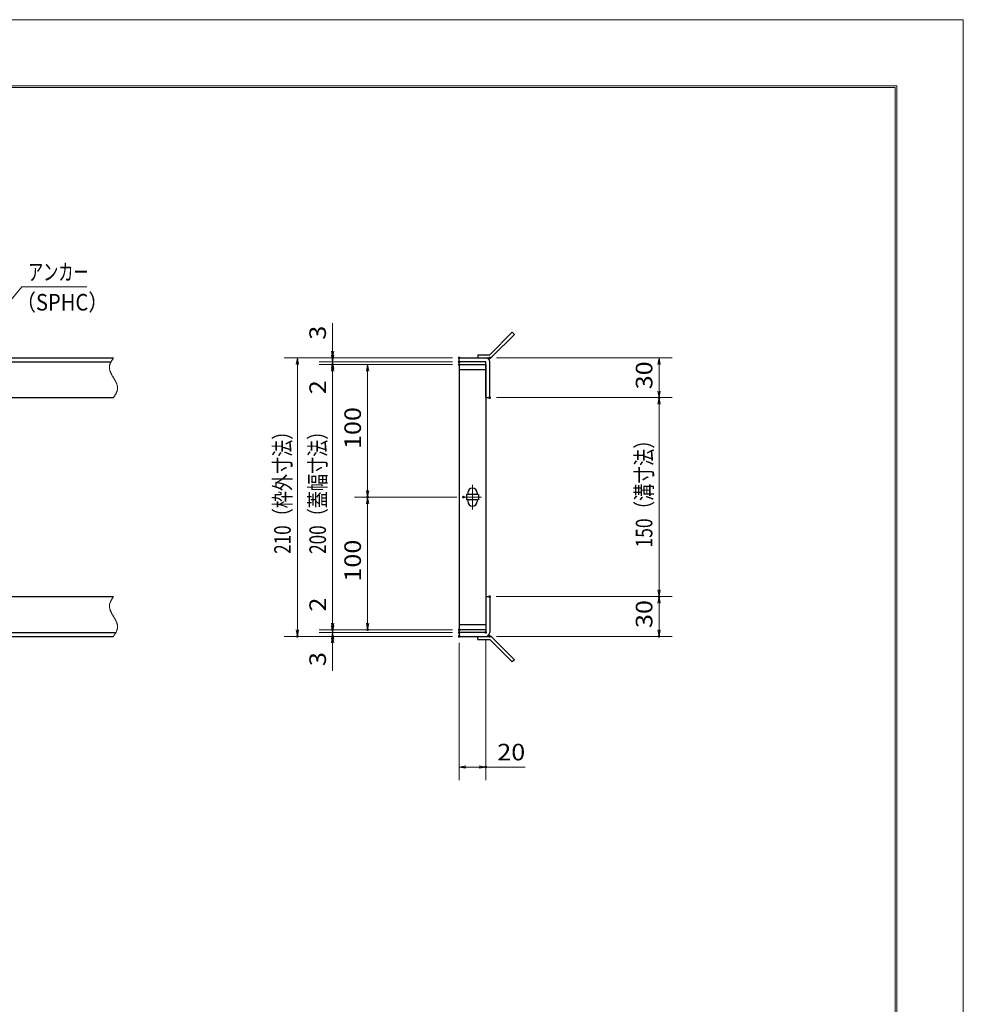
# Model space of a CAD drawing. Units: millimetres. Extents: x -1050 to 1050, y -743 to 742.
# Drawn here: x 339 to 1050, y 0 to 742 of the extents above; entities that cross this region are included whole.
import ezdxf

# ---------------------------------------------------------------- set-up
doc = ezdxf.new("R2010")
doc.units = ezdxf.units.MM
doc.header["$LTSCALE"] = 5
doc.linetypes.add('JWW_CENTER1', pattern=[6.773333, 4.233333, -0.846667, 0.846667, -0.846667])
doc.linetypes.add('JWW_PHANTOM1', pattern=[6.773333, 3.386667, -0.846667, 0.423333, -0.846667, 0.423333, -0.846667])
for name, color, linetype in [('7-図\u3000枠', 7, 'Continuous'), ('アンカー', 7, 'Continuous'), ('中心線', 7, 'Continuous'), ('寸法注釈', 7, 'Continuous'), ('想像線', 7, 'Continuous'), ('枠', 7, 'Continuous'), ('蓋', 7, 'Continuous')]:
    doc.layers.add(name, color=color, linetype=linetype)
doc.styles.add('ＭＳ ゴシック', font='txt', dxfattribs={"height": 1})

# ---------------------------------------------------------------- blocks, each defined once
blk = doc.blocks.new('_OPEN_0-1_')
at = {"layer": '寸法注釈', "color": 2, "linetype": 'Continuous', "lineweight": 5}
for p, q in [((-1, 0.17), (0, 0)), ((0, 0), (-1, -0.17)), ((0, 0), (-1, 0))]:
    blk.add_line(p, q, dxfattribs=at)
blk = doc.blocks.new('A$C4F066A7F_0-4_')
at = {"layer": 'アンカー', "color": 7, "linetype": 'Continuous', "lineweight": 25}
for p, q in [((0, 19.3), (9.05, 19.3)), ((0, 17), (0, 19.3)), ((0, 17), (9.05, 17)), ((26.05, 0), (9.05, 17)), ((27.68, 1.63), (10.67, 18.63)), ((27.68, 1.63), (26.05, 0))]:
    blk.add_line(p, q, dxfattribs=at)
blk.add_arc((9.05, 17), 2.3, 45, 90, dxfattribs=at)
blk = doc.blocks.new('A$C6EB770D1_0-4_')
at = {"layer": 'アンカー', "color": 7, "linetype": 'Continuous', "lineweight": 25}
for p, q in [((26.05, 19.3), (9.05, 2.3)), ((27.68, 17.68), (10.67, 0.67)), ((27.68, 17.68), (26.05, 19.3)), ((0, 2.3), (9.05, 2.3)), ((0, 2.3), (0, 0)), ((0, 0), (9.05, 0))]:
    blk.add_line(p, q, dxfattribs=at)
blk.add_arc((9.05, 2.3), 2.3, 270, 315, dxfattribs=at)

msp = doc.modelspace()

# ---------------------------------------------------------------- linework, layer by layer
at = {"layer": '7-図\u3000枠', "color": 4, "linetype": 'Continuous', "lineweight": 5}
for p, q in [((-975, 692.5), (1000, 692.5)), ((-973.75, 691.25), (998.75, 691.25)), ((998.75, -691.25), (998.75, 691.25)), ((1000, 692.5), (1000, -692.5))]:
    msp.add_line(p, q, dxfattribs=at)
at = {"layer": 'DEFPOINTS', "color": 4, "linetype": 'Continuous', "lineweight": 5}
for p, q in [((-1050, 742.5), (1050, 742.5)), ((1050, 742.5), (1050, -742.5))]:
    msp.add_line(p, q, dxfattribs=at)
at = {"layer": 'DEFPOINTS', "color": 4, "linetype": 'Continuous', "lineweight": 5, "const_width": 1}
for points in [[(575.18, 487.47, 0.414214), (574.68, 487.97, 0.414214), (574.18, 487.47, 0.414214), (574.68, 486.97, 0.414214)], [(575.18, 482.47, 0.414214), (574.68, 482.97, 0.414214), (574.18, 482.47, 0.414214), (574.68, 481.97, 0.414214)], [(670.56, 487.47, 0.414214), (670.06, 487.97, 0.414214), (669.56, 487.47, 0.414214), (670.06, 486.97, 0.414214)], [(670.56, 487.47, 0.414214), (670.06, 487.97, 0.414214), (669.56, 487.47, 0.414214), (670.06, 486.97, 0.414214)], [(670.56, 484.47, 0.414214), (670.06, 484.97, 0.414214), (669.56, 484.47, 0.414214), (670.06, 483.97, 0.414214)], [(670.56, 484.47, 0.414214), (670.06, 484.97, 0.414214), (669.56, 484.47, 0.414214), (670.06, 483.97, 0.414214)], [(670.56, 482.47, 0.414214), (670.06, 482.97, 0.414214), (669.56, 482.47, 0.414214), (670.06, 481.97, 0.414214)], [(670.56, 482.47, 0.414214), (670.06, 482.97, 0.414214), (669.56, 482.47, 0.414214), (670.06, 481.97, 0.414214)], [(670.56, 482.47, 0.414214), (670.06, 482.97, 0.414214), (669.56, 482.47, 0.414214), (670.06, 481.97, 0.414214)], [(693.61, 487.47, 0.414214), (693.11, 487.97, 0.414214), (692.61, 487.47, 0.414214), (693.11, 486.97, 0.414214)], [(693.61, 457.47, 0.414214), (693.11, 457.97, 0.414214), (692.61, 457.47, 0.414214), (693.11, 456.97, 0.414214)], [(693.61, 457.47, 0.414214), (693.11, 457.97, 0.414214), (692.61, 457.47, 0.414214), (693.11, 456.97, 0.414214)], [(821.18, 457.47, 0.414214), (820.68, 457.97, 0.414214), (820.18, 457.47, 0.414214), (820.68, 456.97, 0.414214)], [(601.56, 382.47, 0.414214), (601.06, 382.97, 0.414214), (600.56, 382.47, 0.414214), (601.06, 381.97, 0.414214)], [(673.75, 382.47, 0.414214), (673.25, 382.97, 0.414214), (672.75, 382.47, 0.414214), (673.25, 381.97, 0.414214)], [(673.75, 382.47, 0.414214), (673.25, 382.97, 0.414214), (672.75, 382.47, 0.414214), (673.25, 381.97, 0.414214)], [(693.56, 307.47, 0.414214), (693.06, 307.97, 0.414214), (692.56, 307.47, 0.414214), (693.06, 306.97, 0.414214)], [(693.56, 307.47, 0.414214), (693.06, 307.97, 0.414214), (692.56, 307.47, 0.414214), (693.06, 306.97, 0.414214)], [(821.18, 307.47, 0.414214), (820.68, 307.97, 0.414214), (820.18, 307.47, 0.414214), (820.68, 306.97, 0.414214)], [(575.18, 282.47, 0.414214), (574.68, 282.97, 0.414214), (574.18, 282.47, 0.414214), (574.68, 281.97, 0.414214)], [(575.18, 282.47, 0.414214), (574.68, 282.97, 0.414214), (574.18, 282.47, 0.414214), (574.68, 281.97, 0.414214)], [(601.56, 282.47, 0.414214), (601.06, 282.97, 0.414214), (600.56, 282.47, 0.414214), (601.06, 281.97, 0.414214)], [(670.56, 282.47, 0.414214), (670.06, 282.97, 0.414214), (669.56, 282.47, 0.414214), (670.06, 281.97, 0.414214)], [(670.56, 282.47, 0.414214), (670.06, 282.97, 0.414214), (669.56, 282.47, 0.414214), (670.06, 281.97, 0.414214)], [(670.56, 282.47, 0.414214), (670.06, 282.97, 0.414214), (669.56, 282.47, 0.414214), (670.06, 281.97, 0.414214)], [(548.65, 277.47, 0.414214), (548.15, 277.97, 0.414214), (547.65, 277.47, 0.414214), (548.15, 276.97, 0.414214)], [(575.18, 277.47, 0.414214), (574.68, 277.97, 0.414214), (574.18, 277.47, 0.414214), (574.68, 276.97, 0.414214)], [(670.56, 280.47, 0.414214), (670.06, 280.97, 0.414214), (669.56, 280.47, 0.414214), (670.06, 279.97, 0.414214)], [(670.56, 280.47, 0.414214), (670.06, 280.97, 0.414214), (669.56, 280.47, 0.414214), (670.06, 279.97, 0.414214)], [(670.56, 277.47, 0.414214), (670.06, 277.97, 0.414214), (669.56, 277.47, 0.414214), (670.06, 276.97, 0.414214)], [(670.56, 277.47, 0.414214), (670.06, 277.97, 0.414214), (669.56, 277.47, 0.414214), (670.06, 276.97, 0.414214)], [(670.56, 277.47, 0.414214), (670.06, 277.97, 0.414214), (669.56, 277.47, 0.414214), (670.06, 276.97, 0.414214)], [(690.56, 280.47, 0.414214), (690.06, 280.97, 0.414214), (689.56, 280.47, 0.414214), (690.06, 279.97, 0.414214)], [(693.61, 277.47, 0.414214), (693.11, 277.97, 0.414214), (692.61, 277.47, 0.414214), (693.11, 276.97, 0.414214)], [(821.18, 277.47, 0.414214), (820.68, 277.97, 0.414214), (820.18, 277.47, 0.414214), (820.68, 276.97, 0.414214)], [(690.56, 178.95, 0.414214), (690.06, 179.45, 0.414214), (689.56, 178.95, 0.414214), (690.06, 178.45, 0.414214)]]:
    msp.add_lwpolyline(points, format="xyb", close=True, dxfattribs=at)
at = {"layer": '中心線', "color": 6, "linetype": 'JWW_CENTER1', "lineweight": 18}
for p, q in [((680.06, 391.78), (680.06, 373.17)), ((686.87, 382.47), (673.25, 382.47))]:
    msp.add_line(p, q, dxfattribs=at)
at = {"layer": '寸法注釈', "color": 2, "linetype": 'Continuous', "lineweight": 18}
for p, q in [((340.42, 540.97), (312.7, 507.54)), ((389.48, 540.97), (340.42, 540.97)), ((574.68, 492.47), (574.68, 513.59)), ((574.68, 489.47), (574.68, 494.47)), ((665.06, 487.47), (538.15, 487.47)), ((665.06, 487.47), (564.68, 487.47)), ((665.06, 484.47), (564.68, 484.47)), ((665.06, 484.47), (564.68, 484.47)), ((574.68, 484.47), (574.68, 487.47)), ((574.68, 484.47), (574.68, 482.47)), ((698.11, 487.47), (830.68, 487.47)), ((548.15, 482.47), (548.15, 282.47)), ((665.06, 482.47), (564.68, 482.47)), ((665.06, 482.47), (564.68, 482.47)), ((574.68, 479.47), (574.68, 474.47)), ((574.68, 477.47), (574.68, 456.36)), ((574.68, 477.47), (574.68, 287.47)), ((665.06, 482.47), (591.06, 482.47)), ((601.06, 477.47), (601.06, 387.47)), ((820.68, 482.47), (820.68, 462.47)), ((698.11, 457.47), (830.68, 457.47)), ((698.11, 457.47), (830.68, 457.47)), ((820.68, 452.47), (820.68, 312.47)), ((668.25, 382.47), (591.06, 382.47)), ((668.25, 382.47), (591.06, 382.47)), ((601.06, 377.47), (601.06, 287.47)), ((574.68, 287.47), (574.68, 308.59)), ((698.06, 307.47), (830.68, 307.47)), ((698.06, 307.47), (830.68, 307.47)), ((820.68, 302.47), (820.68, 282.47)), ((574.68, 285.47), (574.68, 290.47)), ((665.06, 282.47), (564.68, 282.47)), ((665.06, 282.47), (564.68, 282.47)), ((574.68, 280.47), (574.68, 282.47)), ((665.06, 282.47), (591.06, 282.47)), ((665.06, 277.47), (538.15, 277.47)), ((665.06, 280.47), (564.68, 280.47)), ((665.06, 280.47), (564.68, 280.47)), ((665.06, 277.47), (564.68, 277.47)), ((574.68, 280.47), (574.68, 277.47)), ((574.68, 275.47), (574.68, 270.47)), ((690.06, 275.47), (690.06, 168.95)), ((698.11, 277.47), (830.68, 277.47)), ((574.68, 272.47), (574.68, 251.36)), ((670.06, 272.47), (670.06, 168.95)), ((675.06, 178.95), (685.06, 178.95)), ((690.06, 178.95), (719.91, 178.95))]:
    msp.add_line(p, q, dxfattribs=at)
at = {"layer": '想像線', "color": 4, "linetype": 'JWW_PHANTOM1', "lineweight": 15}
for p, q in [((406.94, 482.76), (406.83, 482.47)), ((407.05, 483.06), (406.94, 482.76)), ((407.17, 483.36), (407.05, 483.06)), ((407.3, 483.65), (407.17, 483.36)), ((407.44, 483.95), (407.3, 483.65)), ((407.59, 484.24), (407.44, 483.95)), ((407.75, 484.54), (407.59, 484.24)), ((407.91, 484.83), (407.75, 484.54)), ((408.08, 485.13), (407.91, 484.83)), ((408.25, 485.42), (408.08, 485.13)), ((408.43, 485.71), (408.25, 485.42)), ((408.61, 486.01), (408.43, 485.71)), ((408.79, 486.3), (408.61, 486.01)), ((408.98, 486.59), (408.79, 486.3)), ((409.17, 486.89), (408.98, 486.59)), ((409.36, 487.18), (409.17, 486.89)), ((409.55, 487.47), (409.36, 487.18)), ((406.47, 480.68), (406.46, 480.38)), ((406.46, 480.38), (406.46, 480.08)), ((406.46, 480.08), (406.48, 479.78)), ((406.5, 480.98), (406.47, 480.68)), ((406.48, 479.78), (406.51, 479.48)), ((406.54, 481.28), (406.5, 480.98)), ((406.51, 479.48), (406.55, 479.18)), ((406.59, 481.58), (406.54, 481.28)), ((406.55, 479.18), (406.6, 478.88)), ((406.66, 481.87), (406.59, 481.58)), ((406.6, 478.88), (406.67, 478.57)), ((406.74, 482.17), (406.66, 481.87)), ((406.67, 478.57), (406.74, 478.27)), ((406.83, 482.47), (406.74, 482.17)), ((406.74, 478.27), (406.83, 477.97)), ((406.83, 477.97), (406.93, 477.67)), ((406.93, 477.67), (407.03, 477.36)), ((407.03, 477.36), (407.15, 477.06)), ((407.15, 477.06), (407.27, 476.75)), ((407.27, 476.75), (407.4, 476.45)), ((407.4, 476.45), (407.54, 476.14)), ((407.54, 476.14), (407.68, 475.84)), ((407.68, 475.84), (407.83, 475.53)), ((407.83, 475.53), (407.99, 475.23)), ((407.99, 475.23), (408.15, 474.92)), ((408.15, 474.92), (408.32, 474.62)), ((408.32, 474.62), (408.48, 474.31)), ((408.48, 474.31), (408.66, 474.01)), ((408.66, 474.01), (408.83, 473.7)), ((408.83, 473.7), (409.01, 473.39)), ((409.01, 473.39), (409.19, 473.09)), ((409.19, 473.09), (409.37, 472.78)), ((409.37, 472.78), (409.55, 472.47)), ((409.73, 472.17), (409.55, 472.47)), ((409.91, 471.86), (409.73, 472.17)), ((410.09, 471.56), (409.91, 471.86)), ((410.27, 471.25), (410.09, 471.56)), ((410.44, 470.94), (410.27, 471.25)), ((410.62, 470.64), (410.44, 470.94)), ((410.78, 470.33), (410.62, 470.64)), ((410.95, 470.03), (410.78, 470.33)), ((411.11, 469.72), (410.95, 470.03)), ((411.27, 469.42), (411.11, 469.72)), ((411.42, 469.11), (411.27, 469.42)), ((411.56, 468.81), (411.42, 469.11)), ((411.7, 468.5), (411.56, 468.81)), ((411.83, 468.2), (411.7, 468.5)), ((411.95, 467.89), (411.83, 468.2)), ((412.07, 467.59), (411.95, 467.89)), ((411.19, 460.12), (411.35, 460.41)), ((411.35, 460.41), (411.51, 460.71)), ((411.51, 460.71), (411.66, 461)), ((411.66, 461), (411.8, 461.3)), ((411.8, 461.3), (411.93, 461.59)), ((411.93, 461.59), (412.05, 461.89)), ((412.05, 461.89), (412.16, 462.19)), ((412.17, 467.28), (412.07, 467.59)), ((412.16, 462.19), (412.27, 462.48)), ((412.27, 466.98), (412.17, 467.28)), ((412.36, 466.68), (412.27, 466.98)), ((412.27, 462.48), (412.36, 462.78)), ((412.43, 466.38), (412.36, 466.68)), ((412.36, 462.78), (412.44, 463.08)), ((412.5, 466.07), (412.43, 466.38)), ((412.44, 463.08), (412.51, 463.37)), ((412.55, 465.77), (412.5, 466.07)), ((412.51, 463.37), (412.56, 463.67)), ((412.59, 465.47), (412.55, 465.77)), ((412.56, 463.67), (412.6, 463.97)), ((412.62, 465.17), (412.59, 465.47)), ((412.6, 463.97), (412.63, 464.27)), ((412.64, 464.87), (412.62, 465.17)), ((412.63, 464.27), (412.64, 464.57)), ((412.64, 464.57), (412.64, 464.87)), ((409.55, 457.47), (409.74, 457.77)), ((409.74, 457.77), (409.93, 458.06)), ((409.93, 458.06), (410.12, 458.36)), ((410.12, 458.36), (410.31, 458.65)), ((410.31, 458.65), (410.49, 458.94)), ((410.49, 458.94), (410.67, 459.24)), ((410.67, 459.24), (410.85, 459.53)), ((410.85, 459.53), (411.02, 459.82)), ((411.02, 459.82), (411.19, 460.12)), ((407.75, 304.54), (407.59, 304.24)), ((407.91, 304.83), (407.75, 304.54)), ((408.08, 305.13), (407.91, 304.83)), ((408.25, 305.42), (408.08, 305.13)), ((408.43, 305.71), (408.25, 305.42)), ((408.61, 306.01), (408.43, 305.71)), ((408.79, 306.3), (408.61, 306.01)), ((408.98, 306.59), (408.79, 306.3)), ((409.17, 306.89), (408.98, 306.59)), ((409.36, 307.18), (409.17, 306.89)), ((409.55, 307.47), (409.36, 307.18)), ((406.47, 300.68), (406.46, 300.38)), ((406.46, 300.38), (406.46, 300.08)), ((406.46, 300.08), (406.48, 299.78)), ((406.5, 300.98), (406.47, 300.68)), ((406.48, 299.78), (406.51, 299.48)), ((406.54, 301.28), (406.5, 300.98)), ((406.51, 299.48), (406.55, 299.18)), ((406.59, 301.58), (406.54, 301.28)), ((406.55, 299.18), (406.6, 298.88)), ((406.66, 301.87), (406.59, 301.58)), ((406.6, 298.88), (406.67, 298.57)), ((406.74, 302.17), (406.66, 301.87)), ((406.67, 298.57), (406.74, 298.27)), ((406.83, 302.47), (406.74, 302.17)), ((406.74, 298.27), (406.83, 297.97)), ((406.94, 302.76), (406.83, 302.47)), ((406.83, 297.97), (406.93, 297.67)), ((406.93, 297.67), (407.03, 297.36)), ((407.05, 303.06), (406.94, 302.76)), ((407.03, 297.36), (407.15, 297.06)), ((407.17, 303.36), (407.05, 303.06)), ((407.15, 297.06), (407.27, 296.75)), ((407.3, 303.65), (407.17, 303.36)), ((407.44, 303.95), (407.3, 303.65)), ((407.59, 304.24), (407.44, 303.95)), ((407.27, 296.75), (407.4, 296.45)), ((407.4, 296.45), (407.54, 296.14)), ((407.54, 296.14), (407.68, 295.84)), ((407.68, 295.84), (407.83, 295.53)), ((407.83, 295.53), (407.99, 295.23)), ((407.99, 295.23), (408.15, 294.92)), ((408.15, 294.92), (408.32, 294.62)), ((408.32, 294.62), (408.48, 294.31)), ((408.48, 294.31), (408.66, 294.01)), ((408.66, 294.01), (408.83, 293.7)), ((408.83, 293.7), (409.01, 293.39)), ((409.01, 293.39), (409.19, 293.09)), ((409.19, 293.09), (409.37, 292.78)), ((409.37, 292.78), (409.55, 292.47)), ((409.73, 292.17), (409.55, 292.47)), ((409.91, 291.86), (409.73, 292.17)), ((410.09, 291.56), (409.91, 291.86)), ((410.27, 291.25), (410.09, 291.56)), ((410.44, 290.94), (410.27, 291.25)), ((410.62, 290.64), (410.44, 290.94)), ((410.78, 290.33), (410.62, 290.64)), ((410.95, 290.03), (410.78, 290.33)), ((411.11, 289.72), (410.95, 290.03)), ((411.27, 289.42), (411.11, 289.72)), ((411.42, 289.11), (411.27, 289.42)), ((411.56, 288.81), (411.42, 289.11)), ((411.7, 288.5), (411.56, 288.81)), ((411.83, 288.2), (411.7, 288.5)), ((411.95, 287.89), (411.83, 288.2)), ((412.07, 287.59), (411.95, 287.89)), ((412.05, 281.89), (412.16, 282.19)), ((412.17, 287.28), (412.07, 287.59)), ((412.16, 282.19), (412.27, 282.48)), ((412.27, 286.98), (412.17, 287.28)), ((412.36, 286.68), (412.27, 286.98)), ((412.27, 282.48), (412.36, 282.78)), ((412.43, 286.38), (412.36, 286.68)), ((412.36, 282.78), (412.44, 283.08)), ((412.5, 286.07), (412.43, 286.38)), ((412.44, 283.08), (412.51, 283.37)), ((412.55, 285.77), (412.5, 286.07)), ((412.51, 283.37), (412.56, 283.67)), ((412.59, 285.47), (412.55, 285.77)), ((412.56, 283.67), (412.6, 283.97)), ((412.62, 285.17), (412.59, 285.47)), ((412.6, 283.97), (412.63, 284.27)), ((412.64, 284.87), (412.62, 285.17)), ((412.63, 284.27), (412.64, 284.57)), ((412.64, 284.57), (412.64, 284.87)), ((409.55, 277.47), (409.74, 277.77)), ((409.74, 277.77), (409.93, 278.06)), ((409.93, 278.06), (410.12, 278.36)), ((410.12, 278.36), (410.31, 278.65)), ((410.31, 278.65), (410.49, 278.94)), ((410.49, 278.94), (410.67, 279.24)), ((410.67, 279.24), (410.85, 279.53)), ((410.85, 279.53), (411.02, 279.82)), ((411.02, 279.82), (411.19, 280.12)), ((411.19, 280.12), (411.35, 280.41)), ((411.35, 280.41), (411.51, 280.71)), ((411.51, 280.71), (411.66, 281)), ((411.66, 281), (411.8, 281.3)), ((411.8, 281.3), (411.93, 281.59)), ((411.93, 281.59), (412.05, 281.89))]:
    msp.add_line(p, q, dxfattribs=at)
at = {"layer": '枠', "color": 7, "linetype": 'Continuous', "lineweight": 25}
for p, q in [((-795.45, 487.47), (409.55, 487.47)), ((-792.45, 484.47), (407.71, 484.47)), ((670.06, 484.47), (670.06, 487.47)), ((670.06, 487.47), (690.06, 487.47)), ((690.06, 484.47), (670.06, 484.47)), ((690.06, 457.47), (690.06, 484.47)), ((693.06, 457.47), (693.06, 484.47)), ((204.55, 457.47), (409.55, 457.47)), ((690.06, 457.47), (693.06, 457.47)), ((204.55, 307.47), (409.55, 307.47)), ((690.06, 307.47), (693.06, 307.47)), ((690.06, 307.47), (690.06, 280.47)), ((693.06, 307.47), (693.06, 280.47)), ((-795.45, 277.47), (409.55, 277.47)), ((-792.45, 280.47), (411.39, 280.47)), ((670.06, 280.47), (670.06, 277.47)), ((690.06, 280.47), (670.06, 280.47)), ((670.06, 277.47), (690.06, 277.47))]:
    msp.add_line(p, q, dxfattribs=at)
for centre, start, end in [((690.06, 484.47), 0, 90), ((690.06, 280.47), 270, 0)]:
    msp.add_arc(centre, 3, start, end, dxfattribs=at)
at = {"layer": '蓋', "color": 5, "linetype": 'Continuous', "lineweight": 25}
for p, q in [((670.06, 482.47), (670.06, 282.47)), ((670.06, 482.47), (690.06, 482.47)), ((690.06, 478.47), (670.06, 478.47)), ((690.06, 482.47), (690.06, 282.47)), ((675.56, 384.47), (675.56, 380.47)), ((684.56, 384.47), (675.56, 384.47)), ((684.56, 380.47), (675.56, 380.47)), ((676.56, 385.72), (676.56, 384.47)), ((676.56, 380.47), (676.56, 379.22)), ((683.56, 385.72), (683.56, 384.47)), ((683.56, 380.47), (683.56, 379.22)), ((684.56, 384.47), (684.56, 380.47)), ((670.06, 286.47), (690.06, 286.47)), ((690.06, 282.47), (670.06, 282.47))]:
    msp.add_line(p, q, dxfattribs=at)
at = {"layer": '蓋', "color": 7, "linetype": 'Continuous', "lineweight": 25, "const_width": 1}
for points in [[(670.56, 482.47, 0.414214), (670.06, 482.97, 0.414214), (669.56, 482.47, 0.414214), (670.06, 481.97, 0.414214)], [(670.56, 282.47, 0.414214), (670.06, 282.97, 0.414214), (669.56, 282.47, 0.414214), (670.06, 281.97, 0.414214)]]:
    msp.add_lwpolyline(points, format="xyb", close=True, dxfattribs=at)
at = {"layer": '蓋', "color": 5, "linetype": 'Continuous', "lineweight": 25}
for centre, start, end in [((680.06, 385.72), 0, 180), ((680.06, 379.22), 180, 0)]:
    msp.add_arc(centre, 3.5, start, end, dxfattribs=at)

# ---------------------------------------------------------------- block references
at = {"layer": 'アンカー', "color": 7, "linetype": 'Continuous', "lineweight": 25}
for name, p in [('A$C6EB770D1_0-4_', (684.06, 487.47)), ('A$C4F066A7F_0-4_', (684.06, 258.17))]:
    msp.add_blockref(name, p, dxfattribs=at)
at = {"layer": '寸法注釈', "color": 2, "linetype": 'Continuous', "lineweight": 18, "xscale": 5, "yscale": 5}
for p, rotation in [((574.68, 487.47), 270), ((548.15, 487.47), 90), ((574.68, 484.47), 270), ((574.68, 484.47), 90), ((820.68, 487.47), 90), ((574.68, 482.47), 90), ((574.68, 482.47), 90), ((601.06, 482.47), 90), ((820.68, 457.47), 270), ((820.68, 457.47), 90), ((601.06, 382.47), 270), ((601.06, 382.47), 90), ((820.68, 307.47), 270), ((820.68, 307.47), 90), ((548.15, 277.47), 270), ((574.68, 282.47), 270), ((574.68, 282.47), 270), ((574.68, 280.47), 270), ((601.06, 282.47), 270), ((820.68, 277.47), 270), ((574.68, 280.47), 90), ((574.68, 277.47), 90), ((670.06, 178.95), 180)]:
    msp.add_blockref('_OPEN_0-1_', p, dxfattribs=dict(at, rotation=rotation))
msp.add_blockref('_OPEN_0-1_', (690.06, 178.95), dxfattribs=at)

# ---------------------------------------------------------------- texts
at = {"layer": '寸法注釈', "color": 7, "linetype": 'Continuous', "lineweight": 18, "style": 'ＭＳ ゴシック'}
for s, height, width, p in [('アンカー', 12.497, 0.667747, (345.2, 545.97)), ('（SPHC）', 12.5, 0.891324, (335.93, 523.18)), ('20', 12.497, 1.115358, (698.75, 183.95))]:
    msp.add_text(s, height=height, dxfattribs=dict(at, width=width)).set_placement(p)
for s, height, width, p in [('3', 12.5, 1.115358, (569.68, 501.16)), ('30', 12.497, 1.115358, (815.68, 463.74)), ('2', 12.5, 1.115358, (569.68, 460.05)), ('100', 12.497, 1.115358, (596.06, 418.72)), ('210（枠外寸法）', 12.5, 0.757075, (543.15, 339.68)), ('200（蓋幅寸法）', 12.5, 0.757075, (569.68, 339.68)), ('150（溝寸法）', 12.5, 0.770844, (815.68, 344.53)), ('100', 12.497, 1.115358, (596.06, 318.72)), ('2', 12.5, 1.115358, (569.68, 296.16)), ('30', 12.497, 1.115358, (815.68, 283.74)), ('3', 12.5, 1.115358, (569.68, 255.05))]:
    msp.add_text(s, height=height, rotation=90, dxfattribs=dict(at, width=width)).set_placement(p)

doc.saveas('drawing.dxf')
